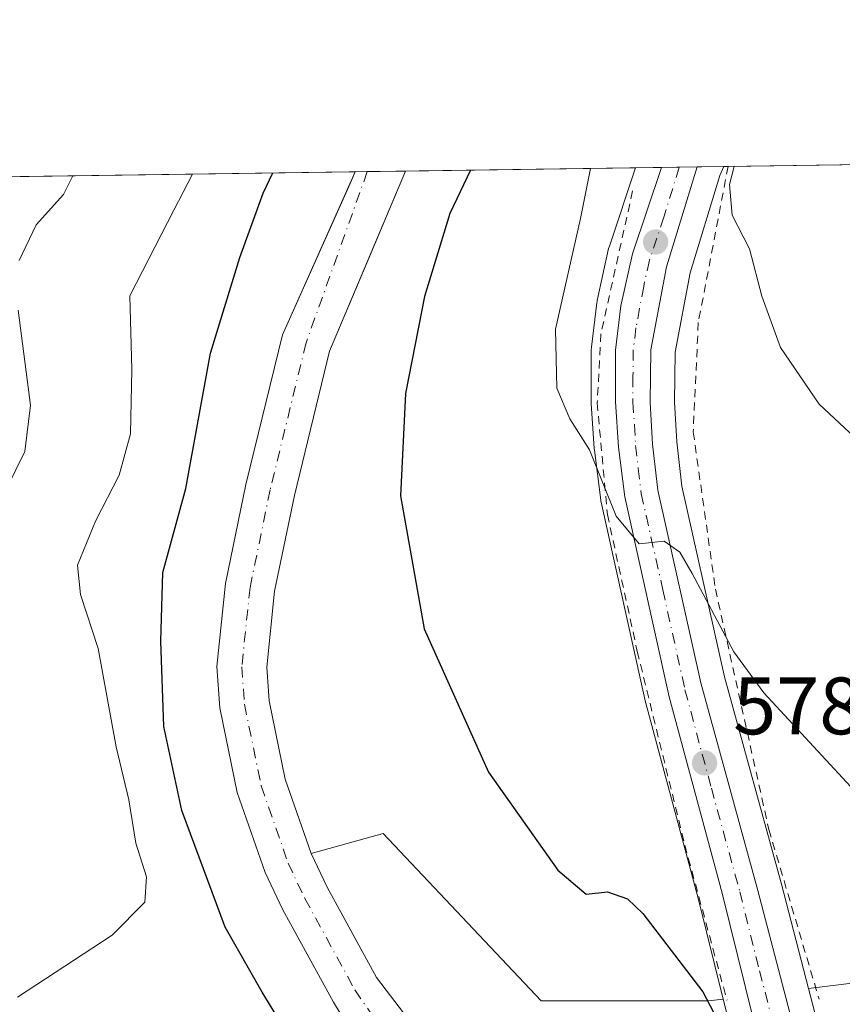
# Model space of a CAD drawing. Units: metres. Extents: x 596758 to 600187, y 4761503 to 4763866.
# Drawn here: x 598810 to 598911, y 4763744 to 4763866 of the extents above; entities that cross this region are included whole.
import ezdxf

# ---------------------------------------------------------------- set-up
doc = ezdxf.new("R2010")
doc.units = ezdxf.units.M
doc.header["$MEASUREMENT"] = 0
doc.linetypes.add('DGN Style 2', pattern=[1.6480167562047852, 0.988810053722871, -0.6592067024819142])
doc.linetypes.add('DGN Style 4', pattern=[2.6384748266838614, 1.318413404963828, -0.6592067024819142, 0.001648016756204785, -0.6592067024819142])
for name, color, linetype, lineweight in [('Alambrada', 7, 'DGN Style 2', 0), ('Arbolado forestal CxS', 92, 'Continuous', 0), ('Carretera de calzada única Cxs', 7, 'Continuous', 13), ('Carretera de calzada única eje', 7, 'DGN Style 4', 0), ('Comarca CxS', 21, 'Continuous', 0), ('Comunidad Autónoma CxS', 142, 'Continuous', 0), ('Corriente natural Cxs', 4, 'Continuous', 13), ('Corriente natural eje', 4, 'DGN Style 4', 0), ('Curva de nivel maestra', 30, 'Continuous', 30), ('Curva de nivel normal', 30, 'Continuous', 0), ('Espacio natural protegido CxS', 121, 'Continuous', 0), ('Municipio CxS', 4, 'Continuous', 0), ('Núcleo urbano CxS', 7, 'Continuous', 0), ('Pastizal CxS', 92, 'Continuous', 0), ('Provincia CxS', 1, 'Continuous', 0), ('Punto de cota en terreno', 7, 'Continuous', 0), ('Rótulo de punto de cota en terreno', 7, 'Continuous', 0), ('Suelo desnudo CxS', 253, 'Continuous', 0)]:
    doc.layers.add(name, color=color, linetype=linetype, lineweight=lineweight)
doc.styles.add('Style-Arial', font='txt')

# ---------------------------------------------------------------- blocks, each defined once
blk = doc.blocks.new('*U22')
at = {"layer": 'Pastizal CxS', "color": 92, "linetype": 'Continuous', "lineweight": 0}
for points in [[(598914.9049000005, 4763747.1033, 577.5350000000036), (598907.1973000001, 4763746.157099999, 576.463499999998), (598903.8378999997, 4763759.0165, 577.3738000000012), (598896.8223000001, 4763784.564099999, 579.264599999995), (598891.5821000002, 4763808.070699999, 580.9980000000069), (598890.9502999998, 4763813.518300001, 581.3834999999963), (598890.6712999997, 4763818.424699999, 581.7145000000019), (598890.7562999995, 4763824.581499999, 582.0877999999939), (598892.5875000004, 4763834.3709, 582.5163999999932), (598896.2648999998, 4763846.334899999, 583.6030000000028), (598896.7625000002, 4763847.459000001, 583.5972999999941), (599085.2607000005, 4763850.173400001, 599.4551000000065)], [(598641.5959999999, 4763843.784600001, 621.4563999999956), (598851.3128000004, 4763846.804500001, 572.9869999999937), (598851.3102000002, 4763846.800100001, 572.9869999999937), (598850.6738, 4763845.3772, 572.9462000000058), (598842.3300999999, 4763826.720100001, 572.4897000000057), (598837.8300999999, 4763808.270099999, 572.8423000000039), (598835.3101000005, 4763796.050100001, 572.5191000000051), (598834.2499000002, 4763785.860099999, 572.2837000000001), (598834.6101000002, 4763780.7601, 572.2946999999986), (598836.7602000004, 4763770.3101, 571.7630000000064), (598840.1898999996, 4763760.460100001, 571.649900000004), (598842.3702999996, 4763755.870300001, 571.3157999999967), (598848.6201, 4763744.460100001, 571.2633999999962), (598855.1601, 4763733.700099999, 572.4876999999979)]]:
    blk.add_polyline3d(points, dxfattribs=at)
blk.add_polyline3d([(598887.1133000003, 4763781.309699999, 578.2277000000031), (598893.6256999997, 4763757.138300001, 576.2073999999993), (598896.6732999999, 4763744.865499999, 575.2793999999994), (598894.8667000001, 4763744.644099999, 574.8809000000037), (598874.2399000004, 4763744.644300001, 572.9657000000007), (598854.7581000002, 4763765.2719, 573.5249999999943), (598845.8701, 4763762.790100001, 572.2304000000004), (598842.6801000005, 4763771.940099999, 572.0883999999933), (598840.7001, 4763781.600099999, 572.078800000003), (598840.4001000002, 4763785.7601, 572.0160000000033), (598841.3701, 4763795.110099999, 571.9355999999971), (598843.8101000005, 4763806.9299, 571.9717999999993), (598848.1501000002, 4763824.720100001, 572.0181000000011), (598852.8881000001, 4763835.966200001, 572.344299999997), (598857.4901000002, 4763846.890100001, 572.4110999999976), (598857.4907000001, 4763846.8935, 572.4110999999976), (598885.8733000001, 4763847.302200001, 581.3401000000014), (598882.6357000005, 4763837.6437, 580.7250000000058), (598882.5504999999, 4763837.3365, 580.7311000000045), (598881.1404999997, 4763830.9465, 580.9179000000004), (598881.1157000001, 4763830.8211, 580.915599999993), (598881.0916999998, 4763830.6601, 580.9147999999988), (598880.4316999996, 4763825.200099999, 580.8261000000057), (598880.4101, 4763824.849500001, 580.8172999999952), (598880.3901000004, 4763818.4749, 580.5856000000058), (598880.3967000004, 4763818.271700001, 580.5767000000051), (598880.7666999997, 4763812.6917, 580.2611000000034), (598880.7845000001, 4763812.507900001, 580.2511999999988), (598881.5745000001, 4763806.357899999, 579.725099999996), (598881.5957000004, 4763806.2191, 579.7142000000022), (598881.6211000001, 4763806.0913, 579.7050000000017), (598887.0811000001, 4763781.441299999, 578.2416999999987)], close=True, dxfattribs=at)
blk = doc.blocks.new('*U24')
at = {"layer": 'Arbolado forestal CxS', "color": 92, "linetype": 'Continuous', "lineweight": 0}
blk.add_polyline3d([(598908.7226999998, 4763740.318299999, 576.2087999999932), (598907.1973000001, 4763746.157099999, 576.463499999998), (598914.9049000005, 4763747.1033, 577.5350000000036)], dxfattribs=at)
blk = doc.blocks.new('5PATER')
at = {"layer": 'Punto de cota en terreno', "linetype": 'Continuous', "lineweight": 0}
h = blk.add_hatch(color=51, dxfattribs=at)
edge = h.paths.add_edge_path()
edge.add_ellipse((0, 0), major_axis=(-0.1095731443231308, -0.1110710700762829), ratio=0.9994222409660322, start_angle=0, end_angle=360)

msp = doc.modelspace()

# ---------------------------------------------------------------- linework, layer by layer
at = {"layer": 'Alambrada', "color": 7, "linetype": 'DGN Style 2', "lineweight": 0}
for points in [[(598897.2792999997, 4763847.466499999, 587.1362999999983), (598893.6001000004, 4763828.2401, 584.4542999999976), (598892.9801000003, 4763814.7401, 582.607600000003), (598895.7100999998, 4763795.390100001, 580.7206000000006), (598902.3000999996, 4763765.770099999, 579.6270999999979), (598908.4901000002, 4763744.850099999, 578.7507999999943)], [(598885.5100999996, 4763844.450099999, 584.8929999999964), (598881.6001000004, 4763826.850099999, 582.1312000000034), (598881.1401000004, 4763818.3201, 581.1643999999942), (598882.3901000004, 4763804.590100001, 579.9768999999942), (598886.0800999999, 4763787.710100001, 578.7970000000059), (598891.9401000004, 4763763.840100001, 577.0708000000013), (598897.1401000004, 4763744.710100001, 578.186400000006)]]:
    msp.add_polyline3d(points, dxfattribs=at)
at = {"layer": 'Arbolado forestal CxS', "color": 92, "linetype": 'Continuous', "lineweight": 0}
for points in [[(599085.2608000003, 4763850.1735, 599.4551999999967), (599077.8574999999, 4763843.157299999, 597.7623000000021), (599058.3448000001, 4763822.216499999, 601.2223999999987), (599049.3380000005, 4763816.641100001, 599.895399999994), (599037.3293000003, 4763816.6413, 595.670100000003), (599026.1199000003, 4763810.917300001, 591.2067999999999), (599020.3958999999, 4763807.9945, 588.8292999999976), (599013.7395000001, 4763792.6231, 583.8077000000048), (599005.5903000003, 4763786.190099999, 581.5356000000029), (598991.8652999997, 4763787.4769, 582.7473000000027), (598990.5692999996, 4763786.8167, 582.882500000007), (598969.1339999996, 4763775.8969, 584.0988999999972), (598951.1206, 4763757.4539, 580.4003999999986), (598933.7735000001, 4763751.391899999, 579.2548999999999), (598914.9049000005, 4763747.1033, 577.5350000000036), (598907.1973000001, 4763746.157099999, 576.463499999998)], [(598861.9001000002, 4763737.0801, 571.1630000000005), (598853.9301000005, 4763747.520099999, 571.9988000000012), (598847.8300999999, 4763758.6601, 572.0322000000015), (598845.8701, 4763762.790100001, 572.2304000000004), (598854.7581000002, 4763765.2719, 573.5249999999943), (598874.2399000004, 4763744.644300001, 572.9657000000007), (598894.8667000001, 4763744.644099999, 574.8809000000037), (598896.6732999999, 4763744.865499999, 575.2793999999994), (598898.4243000001, 4763737.8145, 574.4924000000028)], [(598896.6732999999, 4763744.865499999, 575.2793999999994), (598894.8667000001, 4763744.644099999, 574.8809000000037), (598874.2399000004, 4763744.644300001, 572.9657000000007), (598854.7581000002, 4763765.2719, 573.5249999999943), (598845.8701, 4763762.790100001, 572.2304000000004)], [(598845.8701, 4763762.790100001, 572.2304000000004), (598847.8300999999, 4763758.6601, 572.0322000000015), (598853.9301000005, 4763747.520099999, 571.9988000000012), (598861.9001000002, 4763737.0801, 571.1630000000005), (598866.8800999997, 4763735.960100001, 571.4327000000048), (598870.6802000003, 4763733.280099999, 571.1576999999961), (598877.3300999999, 4763725.380100001, 571.1680000000051), (598878.7802999998, 4763722.700099999, 570.9749000000012), (598879.8202000001, 4763720.770099999, 570.8937000000005), (598881.3800999997, 4763715.210100001, 570.7474999999977), (598882.2401000002, 4763708.5701, 570.6095000000059), (598877.3400999998, 4763699.790100001, 570.4804000000004), (598870.0500999996, 4763694.5701, 570.6901000000071), (598863.1401000004, 4763693.8101, 570.622000000003), (598855.8202000001, 4763693.840100001, 570.8736000000063), (598818.5900999998, 4763696.8301, 569.4630000000034), (598789.3601000002, 4763699.239900001, 569.4851000000053)], [(598907.1973000001, 4763746.157099999, 576.463499999998), (598908.7226999998, 4763740.318299999, 576.2087999999932)], [(598896.6732999999, 4763744.865499999, 575.2793999999994), (598898.4243000001, 4763737.8145, 574.4924000000028), (598900.0471000001, 4763729.9703, 573.9695999999967), (598900.4291000003, 4763723.1349, 573.9103000000032), (598899.4584999997, 4763715.823899999, 574.3996999999945), (598896.5862999996, 4763709.799699999, 574.323900000003), (598891.4479, 4763702.3839, 573.5769), (598884.8673, 4763696.246300001, 573.3111999999965), (598877.6983000003, 4763691.3211, 573.2657000000036), (598865.6117000004, 4763687.2731, 573.976800000004), (598855.6013000002, 4763684.5689, 575.6855999999971), (598845.7001, 4763682.4979, 576.3711999999941), (598835.8569, 4763680.8159, 576.1986999999936), (598835.5258999999, 4763680.7389, 576.2045999999973), (598826.3860999999, 4763678.058900001, 576.9343999999984), (598826.2040999997, 4763677.999100001, 576.9516000000004), (598826.0210999995, 4763677.925899999, 576.9759000000049), (598819.3211000003, 4763674.9757, 577.6266000000032), (598819.0417, 4763674.834899999, 577.6563000000025), (598810.2858999996, 4763669.831499999, 577.4088000000047)]]:
    msp.add_polyline3d(points, dxfattribs=at)
at = {"layer": 'Carretera de calzada única Cxs', "color": 7, "linetype": 'Continuous', "lineweight": 13, "extrusion": (0.3863328638145166, 0.005557863367984819, 0.9223426849558991), "elevation": 258388.0079287433, "flags": 128}
msp.add_lwpolyline([(4754739.606130628, -615302.2934493306), (4754739.606130628, -615307.0719943233)], dxfattribs=at)
at = {"layer": 'Carretera de calzada única Cxs', "color": 7, "linetype": 'Continuous', "lineweight": 13}
for points in [[(598811.7801000001, 4763667.2301, 597.1964000000007), (598820.5301000001, 4763672.2301, 595.2029999999941), (598827.2301000003, 4763675.1801, 593.9680999999982), (598836.3701, 4763677.860099999, 588.2164000000049), (598846.2600999996, 4763679.550100001, 585.937699999995), (598856.3000999996, 4763681.6501, 591.3856999999989), (598866.4801000003, 4763684.4001, 582.3464999999997), (598879.0500999996, 4763688.610099999, 576.8570999999939), (598886.7500999998, 4763693.9001, 575.8632999999973), (598893.7301000003, 4763700.4101, 575.922200000001), (598899.1901000004, 4763708.290100001, 575.4899000000005), (598902.3701, 4763714.960100001, 575.3413), (598903.4401000004, 4763723.020099999, 575.5169000000024), (598903.0301000001, 4763730.360099999, 575.715200000006), (598901.3501000004, 4763738.4801, 575.9409000000014), (598896.5301000001, 4763757.890100001, 576.748900000006), (598890.0100999996, 4763782.090100001, 578.5706000000064), (598884.5500999996, 4763806.7401, 580.2630999999965), (598883.7600999996, 4763812.890100001, 580.7958000000071), (598883.3901000004, 4763818.470100001, 581.4397000000026), (598883.4101, 4763824.840100001, 582.1073999999935), (598884.0701000001, 4763830.300100001, 582.4719000000041), (598885.4801000003, 4763836.690099999, 582.485799999995), (598889.0535000004, 4763847.347999999, 586.194399999993)], [(598893.4605, 4763847.411400001, 584.3481000000029), (598889.6700999998, 4763835.090100001, 583.0350999999937), (598887.7600999996, 4763824.880100001, 582.0541999999987), (598887.6700999998, 4763818.360099999, 581.4225000000006), (598887.9600999998, 4763813.2601, 581.0105999999942), (598888.6201, 4763807.5701, 580.7973000000056), (598893.9101, 4763783.840100001, 579.3757999999943), (598900.9401000004, 4763758.2401, 577.0895000000019), (598905.8201000001, 4763739.5601, 579.9487999999983), (598907.3300999999, 4763730.420100001, 579.023199999996), (598907.9801000003, 4763722.2501, 578.3139999999985), (598907.1001000004, 4763713.420100001, 579.0877999999939), (598904.0100999996, 4763705.5001, 580.9572999999946), (598897.9600999998, 4763696.7601, 581.511400000003), (598890.2301000003, 4763689.550100001, 584.4379999999946), (598881.5500999996, 4763683.600099999, 589.8711000000039), (598868.0800999999, 4763679.090100001, 590.4156999999977), (598857.6001000004, 4763676.2501, 588.7746000000043), (598847.3000999996, 4763674.090100001, 585.5500000000029), (598837.6201, 4763672.460100001, 588.1630000000005), (598829.1401000004, 4763669.970100001, 594.1869000000006)], [(598901.3501000004, 4763738.4801, 575.9409000000014), (598896.5301000001, 4763757.890100001, 576.748900000006), (598890.0100999996, 4763782.090100001, 578.5706000000064), (598884.5500999996, 4763806.7401, 580.2630999999965), (598883.7600999996, 4763812.890100001, 580.7958000000071), (598883.3901000004, 4763818.470100001, 581.4397000000026), (598883.4101, 4763824.840100001, 582.1073999999935), (598884.0701000001, 4763830.300100001, 582.4719000000041), (598885.4801000003, 4763836.690099999, 582.485799999995), (598889.0535000004, 4763847.347999999, 586.1944999999978), (598893.4605, 4763847.4113, 584.3479999999981), (598889.6700999998, 4763835.090100001, 583.0350999999937), (598887.7600999996, 4763824.880100001, 582.0541999999987), (598887.6700999998, 4763818.360099999, 581.4225000000006), (598887.9600999998, 4763813.2601, 581.0105999999942), (598888.6201, 4763807.5701, 580.7973000000056), (598893.9101, 4763783.840100001, 579.3757999999943), (598900.9401000004, 4763758.2401, 577.0895000000019), (598905.8201000001, 4763739.5601, 579.9487999999983)]]:
    msp.add_polyline3d(points, dxfattribs=at)
at = {"layer": 'Carretera de calzada única eje', "color": 7, "linetype": 'DGN Style 4', "lineweight": 0}
msp.add_polyline3d([(598891.2499000002, 4763847.379600001, 584.578800000003), (598889.3501000004, 4763841.220100001, 583.3665000000037), (598887.5701000001, 4763835.9001, 582.6049000000058), (598886.8701, 4763832.690099999, 582.3536000000023), (598885.9200999998, 4763827.590100001, 582.1797999999981), (598885.5800999999, 4763824.850099999, 582.0078000000067), (598885.5500999996, 4763821.590100001, 581.7348000000056), (598885.5301000001, 4763818.420100001, 581.3974000000017), (598885.7301000003, 4763815.630100001, 581.1033000000025), (598885.8701, 4763813.0801, 580.8429000000033), (598886.1901000004, 4763810.2301, 580.6089999999967), (598886.5701000001, 4763807.1501, 580.3845000000001), (598889.2301000003, 4763795.290100001, 579.6683000000048), (598891.9600999998, 4763782.960100001, 578.7075999999943), (598895.2100999998, 4763770.850099999, 578.1676000000007), (598898.7301000003, 4763758.0601, 576.9333999999944), (598901.1401000004, 4763748.350099999, 577.0397999999988), (598903.5800999999, 4763739.0101, 577.4282999999997)], dxfattribs=at)
at = {"layer": 'Comarca CxS', "color": 21, "linetype": 'Continuous', "lineweight": 0, "flags": 128}
msp.add_lwpolyline([(597121.6959040593, 4761507.923843179), (596790.7000007397, 4761503.159982345), (596787.110614872, 4761756.643536842), (596784.8628999997, 4761915.3762), (596783.3153, 4762024.666200002), (596757.9400007408, 4763816.659982323), (597470.5422335083, 4763826.921492564), (597470.5455991426, 4763826.921528977), (599401.2476171182, 4763854.723619494), (599824.8542630206, 4763860.823567516), (600153.080000767, 4763865.549982325), (600159.3459000001, 4763437.681500001), (600163.1055000002, 4763180.954700001), (600168.1543999997, 4762836.190500001), (600178.9896043818, 4762096.301839984), (600182.0886999997, 4761884.6766), (600186.9600007655, 4761552.039982349), (599132.8388999996, 4761536.8689), (598282.1420358805, 4761524.625266711), (597930.9664006295, 4761519.571056304)], close=True, dxfattribs=at)
at = {"layer": 'Comunidad Autónoma CxS', "color": 142, "linetype": 'Continuous', "lineweight": 0, "flags": 128}
msp.add_lwpolyline([(597121.6959040593, 4761507.923843179), (596790.7000007397, 4761503.159982345), (596787.110614872, 4761756.643536842), (596784.8628999997, 4761915.3762), (596783.3153, 4762024.666200002), (596757.9400007408, 4763816.659982323), (597470.5422335083, 4763826.921492564), (597470.5455991426, 4763826.921528977), (599401.2476171182, 4763854.723619494), (599824.8542630206, 4763860.823567516), (600153.080000767, 4763865.549982325), (600159.3459000001, 4763437.681500001), (600163.1055000002, 4763180.954700001), (600168.1543999997, 4762836.190500001), (600178.9896043818, 4762096.301839984), (600182.0886999997, 4761884.6766), (600186.9600007655, 4761552.039982349), (599132.8388999996, 4761536.8689), (598282.1420358805, 4761524.625266711), (597930.9664006295, 4761519.571056304)], close=True, dxfattribs=at)
at = {"layer": 'Corriente natural Cxs', "color": 4, "linetype": 'Continuous', "lineweight": 13, "extrusion": (0.09279630354487356, 0.001336819511846201, 0.9956842164873362), "elevation": 62510.10566340936, "flags": 128}
msp.add_lwpolyline([(4754726.426187026, -664476.2588612007), (4754726.426187026, -664482.4642834921)], dxfattribs=at)
at = {"layer": 'Corriente natural Cxs', "color": 4, "linetype": 'Continuous', "lineweight": 13}
for points in [[(598789.8000999996, 4763705.350099999, 570.2406999999948), (598819.0401, 4763702.940099999, 570.203800000003), (598857.2301000003, 4763700.430299999, 570.7676999999967), (598862.5301000001, 4763700.5001, 570.3991999999998), (598866.6300999997, 4763700.950099999, 570.3233000000037), (598869.9301000005, 4763702.9101, 570.3895000000048), (598871.6401000004, 4763705.619899999, 570.577900000004), (598871.5500999996, 4763710.640100001, 570.8484999999928), (598870.2701000003, 4763714.040100001, 571.1059999999999), (598866.9301000005, 4763718.0601, 571.068299999999), (598859.5302999998, 4763725.439900001, 572.2596999999951), (598856.9801000003, 4763729.7501, 572.6959999999963), (598855.1601, 4763733.700099999, 572.4876999999979), (598848.6201, 4763744.460100001, 571.2633999999962), (598842.3702999996, 4763755.870300001, 571.3157999999967), (598840.1898999996, 4763760.460100001, 571.649900000004), (598836.7600999996, 4763770.3101, 571.7630000000064), (598834.6101000002, 4763780.7601, 572.2946999999986), (598834.2499000002, 4763785.860099999, 572.2837000000001), (598835.3101000005, 4763796.050100001, 572.5191000000051), (598837.8300999999, 4763808.270099999, 572.8423000000039), (598842.3300999999, 4763826.720100001, 572.4897000000057), (598851.3101000005, 4763846.800100001, 572.9869999999937), (598851.3126999997, 4763846.804500001, 572.9869999999937)], [(598855.1601, 4763733.700099999, 572.4876999999979), (598848.6201, 4763744.460100001, 571.2633999999962), (598842.3702999996, 4763755.870300001, 571.3157999999967), (598840.1898999996, 4763760.460100001, 571.649900000004), (598836.7600999996, 4763770.3101, 571.7630000000064), (598834.6101000002, 4763780.7601, 572.2946999999986), (598834.2499000002, 4763785.860099999, 572.2837000000001), (598835.3101000005, 4763796.050100001, 572.5191000000051), (598837.8300999999, 4763808.270099999, 572.8423000000039), (598842.3300999999, 4763826.720100001, 572.4897000000057), (598851.3101000005, 4763846.800100001, 572.9869999999937), (598851.3126999997, 4763846.804500001, 572.9869999999937), (598857.4907000001, 4763846.8935, 572.4110999999976), (598857.4901000002, 4763846.890100001, 572.4110999999976), (598848.1501000002, 4763824.720100001, 572.0181000000011), (598843.8101000005, 4763806.9299, 571.9717999999993), (598841.3701, 4763795.110099999, 571.9355999999971), (598840.4001000002, 4763785.7601, 572.0160000000033), (598840.7001, 4763781.600099999, 572.078800000003), (598842.6801000005, 4763771.940099999, 572.0883999999933), (598845.8701, 4763762.790100001, 572.2304000000004), (598847.8300999999, 4763758.6601, 572.0322000000015), (598853.9301000005, 4763747.520099999, 571.9988000000012), (598861.9001000002, 4763737.0801, 571.1630000000005)], [(598857.4907000001, 4763846.8935, 572.4110999999976), (598857.4901000002, 4763846.890100001, 572.4110999999976), (598848.1501000002, 4763824.720100001, 572.0181000000011), (598843.8101000005, 4763806.9299, 571.9717999999993), (598841.3701, 4763795.110099999, 571.9355999999971), (598840.4001000002, 4763785.7601, 572.0160000000033), (598840.7001, 4763781.600099999, 572.078800000003), (598842.6801000005, 4763771.940099999, 572.0883999999933), (598845.8701, 4763762.790100001, 572.2304000000004), (598847.8300999999, 4763758.6601, 572.0322000000015), (598853.9301000005, 4763747.520099999, 571.9988000000012), (598861.9001000002, 4763737.0801, 571.1630000000005)]]:
    msp.add_polyline3d(points, dxfattribs=at)
at = {"layer": 'Corriente natural eje', "color": 4, "linetype": 'DGN Style 4', "lineweight": 0}
msp.add_polyline3d([(598852.7986000003, 4763846.8259, 572.8374999999943), (598845.2401000002, 4763825.720100001, 572.1604999999981), (598840.8201000001, 4763807.600099999, 572.0999000000012), (598838.3400999998, 4763795.5801, 571.8141000000032), (598837.3201000001, 4763785.8101, 571.5994999999966), (598837.6601, 4763781.1801, 571.540599999993), (598839.7200999996, 4763771.120100001, 571.713499999998), (598843.0301000001, 4763761.620100001, 571.5611000000063), (598845.1001000004, 4763757.270099999, 571.5377000000008), (598851.2701000003, 4763745.9901, 571.5026000000071), (598858.5301000001, 4763735.390100001, 571.2651999999945), (598861.9301000005, 4763732.860099999, 571.0160000000033), (598872.1300999997, 4763721.720100001, 570.5578999999998), (598872.9237000003, 4763720.5461, 570.5280000000057)], dxfattribs=at)
at = {"layer": 'Curva de nivel maestra', "color": 30, "linetype": 'Continuous', "lineweight": 30, "elevation": 575, "flags": 128}
for points in [[(598843.2100999998, 4763740.220100001), (598839.8400999998, 4763745.710200001), (598835.2599, 4763753.7301), (598829.9401000004, 4763768.090100001), (598827.7100000001, 4763778.439999999), (598827.3402000006, 4763788.950099999), (598827.5701000001, 4763797.4102), (598830.4199999999, 4763807.770199999), (598833.4600999998, 4763824.439999999), (598837.0701000001, 4763836.260199999), (598839.9400000004, 4763844.1602), (598841.1443999996, 4763846.658100001)], [(598865.5334999999, 4763847.009299999), (598862.9600999998, 4763841.6502), (598859.8300000001, 4763831.440199999), (598857.5100999996, 4763819.500200001), (598856.8799999999, 4763806.880100001), (598859.8099999996, 4763790.500200001), (598867.7200999996, 4763772.800100001), (598876.3000999996, 4763760.7402), (598879.7599999999, 4763757.780300001), (598882.3901000004, 4763758.0702), (598884.8600000005, 4763757.190199999), (598886.7599999999, 4763755.410300001), (598894.1401000004, 4763745.750200001), (598896.4101, 4763741.450099999)]]:
    msp.add_lwpolyline(points, dxfattribs=at)
at = {"layer": 'Curva de nivel normal', "color": 30, "linetype": 'Continuous', "lineweight": 0, "flags": 128}
for points, elevation in [([(598898.0234000003, 4763847.4772), (598897.4600999998, 4763845.230000001), (598897.7901, 4763841.470000001), (598899.9001000002, 4763837.310000001), (598901.4401000004, 4763831.460100001), (598903.7301000003, 4763825.1699), (598908.4999000002, 4763818.1601), (598915.3799999999, 4763811.7501), (598921.6601999998, 4763808.3599), (598927.2899000002, 4763807.060000001), (598931.9199999999, 4763805.620100001), (598938.2899000002, 4763803.970100001), (598945.2599, 4763800.7601), (598950.5999999996, 4763795.520099999), (598954.5800999999, 4763789.4301), (598957.5000999998, 4763785.779999999), (598959.9798999997, 4763784.940099999), (598963.8700000001, 4763786.5801), (598967.3101000005, 4763790.9901), (598969.2999999998, 4763795.77), (598966.6399999997, 4763821.930000001), (598966.0199999996, 4763834.800000001), (598967.3800999997, 4763844.7501), (598968.7390999999, 4763848.4955)], 585), ([(598880.3150000004, 4763847.222200001), (598879.0599999996, 4763841.060000001), (598875.9800000006, 4763827.430000001), (598876.1799999997, 4763820.15), (598877.7800000003, 4763816.350000001), (598880.1900000004, 4763812.550000001), (598883.4600000001, 4763804.359999999), (598886.3099999996, 4763800.960000001), (598889.4100000003, 4763801.289999999), (598891.3300000001, 4763799.92), (598892.8300000001, 4763797.300000001), (598898, 4763787.630000001), (598901.6600000003, 4763782.58), (598912.3899999997, 4763771)], 580), ([(598809.6699999999, 4763745.08), (598821.3399999999, 4763752.730000001), (598825.3799999999, 4763756.779999999), (598825.5700000003, 4763759.930000001), (598824.2599999999, 4763764.09), (598823.3799999999, 4763769.430000001), (598821.8399999999, 4763775.939999999), (598819.6299999999, 4763788.060000001), (598817.4400000004, 4763794.720000001), (598817.0800000001, 4763798.34), (598819.2800000003, 4763803.77), (598822.2100000001, 4763809.439999999), (598823.5999999996, 4763814.52), (598823.7599999999, 4763822.430000001), (598823.5300000003, 4763831.51), (598828.9299999997, 4763842.09), (598831.2269000001, 4763846.5153)], 580), ([(598809.8800999997, 4763835.879899999), (598811.9901000002, 4763840.270099999), (598815.3400999998, 4763843.9999), (598816.4846000001, 4763846.302999999)], 585), ([(598807.2300000006, 4763805.6601), (598810.5700000003, 4763812.3202), (598811.2901, 4763818.029999999), (598809.7500999998, 4763829.76)], 585)]:
    msp.add_lwpolyline(points, dxfattribs=dict(at, elevation=elevation))
at = {"layer": 'Espacio natural protegido CxS', "color": 121, "linetype": 'Continuous', "lineweight": 0, "flags": 128}
msp.add_lwpolyline([(597470.5455991426, 4763826.921528977), (599401.2476171182, 4763854.723619494), (599401.3971999999, 4763854.624999999), (599611.6657999994, 4763786.325850001), (599674.5731500002, 4763775.384149999), (599817.4729999994, 4763754.536766666), (599824.8542630206, 4763860.823567516), (600153.080000767, 4763865.549982325), (600159.3459000001, 4763437.681500001), (600163.1055000002, 4763180.954700001), (600168.1543999997, 4762836.190500001), (600178.9896043818, 4762096.301839984), (600182.0886999997, 4761884.6766), (600186.9600007655, 4761552.039982349), (599132.8388999996, 4761536.8689), (598282.1420358805, 4761524.625266711)], dxfattribs=at)
at = {"layer": 'Municipio CxS', "color": 4, "linetype": 'Continuous', "lineweight": 0, "flags": 128}
msp.add_lwpolyline([(597121.6959040593, 4761507.923843179), (596790.7000007397, 4761503.159982345), (596787.110614872, 4761756.643536842), (596784.8628999997, 4761915.3762), (596783.3153, 4762024.666200002), (596757.9400007408, 4763816.659982323), (597470.5422335083, 4763826.921492564), (597470.5455991426, 4763826.921528977), (599401.2476171182, 4763854.723619494), (599824.8542630206, 4763860.823567516), (600153.080000767, 4763865.549982325), (600159.3459000001, 4763437.681500001), (600163.1055000002, 4763180.954700001), (600168.1543999997, 4762836.190500001), (600178.9896043818, 4762096.301839984), (600182.0886999997, 4761884.6766), (600186.9600007655, 4761552.039982349), (599132.8388999996, 4761536.8689), (598282.1420358805, 4761524.625266711), (597930.9664006295, 4761519.571056304)], close=True, dxfattribs=at)
at = {"layer": 'Núcleo urbano CxS', "color": 7, "linetype": 'Continuous', "lineweight": 0, "extrusion": (-0.2920703867311791, -0.004206283650531581, 0.9563875764419731), "elevation": -194398.9351941162, "flags": 128}
msp.add_lwpolyline([(-4754729.326752848, 638485.5747662877), (-4754729.326752848, 638488.9003320504)], dxfattribs=at)
at = {"layer": 'Núcleo urbano CxS', "color": 7, "linetype": 'Continuous', "lineweight": 0, "extrusion": (-0.2216358381972321, -0.003188859744173045, 0.9751242927956121), "elevation": -147358.692305418, "flags": 128}
msp.add_lwpolyline([(-4754738.51823541, 650889.4157581818), (-4754738.51823541, 650891.6683195551)], dxfattribs=at)
at = {"layer": 'Núcleo urbano CxS', "color": 7, "linetype": 'Continuous', "lineweight": 0, "extrusion": (-0.1775799044109168, -0.002554413064297094, 0.9841030700710707), "elevation": -117946.3389772357, "flags": 128}
msp.add_lwpolyline([(-4754740.686934222, 656842.8929442624), (-4754740.686934222, 656845.1395876982)], dxfattribs=at)
at = {"layer": 'Núcleo urbano CxS', "color": 7, "linetype": 'Continuous', "lineweight": 0, "extrusion": (-0.1165292408960738, -0.001679827969484394, 0.9931858407136993), "elevation": -77211.80873818787, "flags": 128}
msp.add_lwpolyline([(-4754720.053189349, 663016.9143063109), (-4754720.05318935, 663020.2393064632)], dxfattribs=at)
at = {"layer": 'Núcleo urbano CxS', "color": 7, "linetype": 'Continuous', "lineweight": 0}
for points in [[(598898.4243000001, 4763737.8145, 574.4924000000028), (598896.6732999999, 4763744.865499999, 575.2793999999994), (598893.6256999997, 4763757.138300001, 576.2073999999993), (598887.1133000003, 4763781.309699999, 578.2277000000031), (598887.0811000001, 4763781.441299999, 578.2416999999987), (598881.6211000001, 4763806.0913, 579.7050000000017), (598881.5957000004, 4763806.2191, 579.7142000000022), (598881.5745000001, 4763806.357899999, 579.725099999996), (598880.7845000001, 4763812.507900001, 580.2511999999988), (598880.7666999997, 4763812.6917, 580.2611000000034), (598880.3967000004, 4763818.271700001, 580.5767000000051), (598880.3901000004, 4763818.4749, 580.5856000000058), (598880.4101, 4763824.849500001, 580.8172999999952), (598880.4316999996, 4763825.200099999, 580.8261000000057), (598881.0916999998, 4763830.6601, 580.9147999999988), (598881.1157000001, 4763830.8211, 580.915599999993), (598881.1404999997, 4763830.9465, 580.9179000000004), (598882.5504999999, 4763837.3365, 580.7311000000045), (598882.6357000005, 4763837.6437, 580.7250000000058), (598885.8733000001, 4763847.302200001, 581.3401000000014), (598896.7625000002, 4763847.459000001, 583.5972999999941), (598896.2648999998, 4763846.334899999, 583.6030000000028), (598892.5875000004, 4763834.3709, 582.5163999999932), (598890.7562999995, 4763824.581499999, 582.0877999999939), (598890.6712999997, 4763818.424699999, 581.7145000000019), (598890.9502999998, 4763813.518300001, 581.3834999999963), (598891.5821000002, 4763808.070699999, 580.9980000000069), (598896.8223000001, 4763784.564099999, 579.264599999995), (598903.8378999997, 4763759.0165, 577.3738000000012), (598907.1973000001, 4763746.157099999, 576.463499999998), (598908.7226999998, 4763740.318299999, 576.2087999999932)], [(598885.8733999999, 4763847.302300001, 581.340200000006), (598882.6357000005, 4763837.6437, 580.7250000000058), (598882.5504999999, 4763837.3365, 580.7311000000045), (598881.1404999997, 4763830.9465, 580.9179000000004), (598881.1157000001, 4763830.8211, 580.915599999993), (598881.0916999998, 4763830.6601, 580.9147999999988), (598880.4316999996, 4763825.200099999, 580.8261000000057), (598880.4101, 4763824.849500001, 580.8172999999952), (598880.3901000004, 4763818.4749, 580.5856000000058), (598880.3967000004, 4763818.271700001, 580.5767000000051), (598880.7666999997, 4763812.6917, 580.2611000000034), (598880.7845000001, 4763812.507900001, 580.2511999999988), (598881.5745000001, 4763806.357899999, 579.725099999996), (598881.5957000004, 4763806.2191, 579.7142000000022), (598881.6211000001, 4763806.0913, 579.7050000000017), (598887.0811000001, 4763781.441299999, 578.2416999999987), (598887.1133000003, 4763781.309699999, 578.2277000000031), (598893.6256999997, 4763757.138300001, 576.2073999999993), (598896.6732999999, 4763744.865499999, 575.2793999999994)], [(598896.7626, 4763847.459100001, 583.5972999999941), (598896.2648999998, 4763846.334899999, 583.6030000000028), (598892.5875000004, 4763834.3709, 582.5163999999932), (598890.7562999995, 4763824.581499999, 582.0877999999939), (598890.6712999997, 4763818.424699999, 581.7145000000019), (598890.9502999998, 4763813.518300001, 581.3834999999963), (598891.5821000002, 4763808.070699999, 580.9980000000069), (598896.8223000001, 4763784.564099999, 579.264599999995), (598903.8378999997, 4763759.0165, 577.3738000000012), (598907.1973000001, 4763746.157099999, 576.463499999998)], [(598907.1973000001, 4763746.157099999, 576.463499999998), (598908.7226999998, 4763740.318299999, 576.2087999999932)], [(598896.6732999999, 4763744.865499999, 575.2793999999994), (598898.4243000001, 4763737.8145, 574.4924000000028), (598900.0471000001, 4763729.9703, 573.9695999999967), (598900.4291000003, 4763723.1349, 573.9103000000032), (598899.4584999997, 4763715.823899999, 574.3996999999945), (598896.5862999996, 4763709.799699999, 574.323900000003), (598891.4479, 4763702.3839, 573.5769), (598884.8673, 4763696.246300001, 573.3111999999965), (598877.6983000003, 4763691.3211, 573.2657000000036), (598865.6117000004, 4763687.2731, 573.976800000004), (598855.6013000002, 4763684.5689, 575.6855999999971), (598845.7001, 4763682.4979, 576.3711999999941), (598835.8569, 4763680.8159, 576.1986999999936), (598835.5258999999, 4763680.7389, 576.2045999999973), (598826.3860999999, 4763678.058900001, 576.9343999999984), (598826.2040999997, 4763677.999100001, 576.9516000000004), (598826.0210999995, 4763677.925899999, 576.9759000000049), (598819.3211000003, 4763674.9757, 577.6266000000032), (598819.0417, 4763674.834899999, 577.6563000000025), (598810.2858999996, 4763669.831499999, 577.4088000000047)]]:
    msp.add_polyline3d(points, dxfattribs=at)
at = {"layer": 'Pastizal CxS', "color": 92, "linetype": 'Continuous', "lineweight": 0, "extrusion": (0.01479140514253545, 0.0002130080926660438, 0.999890578494198), "elevation": 10456.86369480864, "flags": 128}
msp.add_lwpolyline([(598823.1275328038, 4763845.347077072), (598912.9448627889, 4763846.640377101)], dxfattribs=at)
at = {"layer": 'Pastizal CxS', "color": 92, "linetype": 'Continuous', "lineweight": 0, "extrusion": (0.3143107146054047, 0.004525564836919956, 0.9493093773618518), "elevation": 210328.4235876779, "flags": 128}
msp.add_lwpolyline([(4754731.482201633, -633314.2894106087), (4754731.482201633, -633364.1024663759)], dxfattribs=at)
at = {"layer": 'Pastizal CxS', "color": 92, "linetype": 'Continuous', "lineweight": 0, "extrusion": (-0.3000349468676272, -0.004320403451878816, 0.9539184266865554), "elevation": -199713.8824704247, "flags": 128}
msp.add_lwpolyline([(-4754730.622646634, 636803.6728431468), (-4754730.622646634, 636833.4296248858)], dxfattribs=at)
at = {"layer": 'Pastizal CxS', "color": 92, "linetype": 'Continuous', "lineweight": 0, "extrusion": (-0.1151113418480651, -0.001648265779746243, 0.993351228014471), "elevation": -76212.17961181681, "flags": 128}
msp.add_lwpolyline([(-4754784.513926299, 662673.53587194), (-4754784.5139263, 662674.0561843549)], dxfattribs=at)
at = {"layer": 'Pastizal CxS', "color": 92, "linetype": 'Continuous', "lineweight": 0}
for points in [[(599085.2608000003, 4763850.1735, 599.4551999999967), (599077.8574999999, 4763843.157299999, 597.7623000000021), (599058.3448000001, 4763822.216499999, 601.2223999999987), (599049.3380000005, 4763816.641100001, 599.895399999994), (599037.3293000003, 4763816.6413, 595.670100000003), (599026.1199000003, 4763810.917300001, 591.2067999999999), (599020.3958999999, 4763807.9945, 588.8292999999976), (599013.7395000001, 4763792.6231, 583.8077000000048), (599005.5903000003, 4763786.190099999, 581.5356000000029), (598991.8652999997, 4763787.4769, 582.7473000000027), (598990.5692999996, 4763786.8167, 582.882500000007), (598969.1339999996, 4763775.8969, 584.0988999999972), (598951.1206, 4763757.4539, 580.4003999999986), (598933.7735000001, 4763751.391899999, 579.2548999999999), (598914.9049000005, 4763747.1033, 577.5350000000036), (598907.1973000001, 4763746.157099999, 576.463499999998)], [(598851.3129000004, 4763846.8047, 572.9869999999937), (598851.3102000002, 4763846.800100001, 572.9869999999937), (598850.6738, 4763845.3772, 572.9462000000058), (598842.3300999999, 4763826.720100001, 572.4897000000057), (598837.8300999999, 4763808.270099999, 572.8423000000039), (598835.3101000005, 4763796.050100001, 572.5191000000051), (598834.2499000002, 4763785.860099999, 572.2837000000001), (598834.6101000002, 4763780.7601, 572.2946999999986), (598836.7602000004, 4763770.3101, 571.7630000000064), (598840.1898999996, 4763760.460100001, 571.649900000004), (598842.3702999996, 4763755.870300001, 571.3157999999967), (598848.6201, 4763744.460100001, 571.2633999999962), (598855.1601, 4763733.700099999, 572.4876999999979)], [(598857.4907000001, 4763846.8936, 572.4110999999976), (598857.4901000002, 4763846.890100001, 572.4110999999976), (598852.8881000001, 4763835.966200001, 572.344299999997), (598848.1501000002, 4763824.720100001, 572.0181000000011), (598843.8101000005, 4763806.9299, 571.9717999999993), (598841.3701, 4763795.110099999, 571.9355999999971), (598840.4001000002, 4763785.7601, 572.0160000000033), (598840.7001, 4763781.600099999, 572.078800000003), (598842.6801000005, 4763771.940099999, 572.0883999999933), (598845.8701, 4763762.790100001, 572.2304000000004)], [(598885.8733999999, 4763847.302300001, 581.340200000006), (598882.6357000005, 4763837.6437, 580.7250000000058), (598882.5504999999, 4763837.3365, 580.7311000000045), (598881.1404999997, 4763830.9465, 580.9179000000004), (598881.1157000001, 4763830.8211, 580.915599999993), (598881.0916999998, 4763830.6601, 580.9147999999988), (598880.4316999996, 4763825.200099999, 580.8261000000057), (598880.4101, 4763824.849500001, 580.8172999999952), (598880.3901000004, 4763818.4749, 580.5856000000058), (598880.3967000004, 4763818.271700001, 580.5767000000051), (598880.7666999997, 4763812.6917, 580.2611000000034), (598880.7845000001, 4763812.507900001, 580.2511999999988), (598881.5745000001, 4763806.357899999, 579.725099999996), (598881.5957000004, 4763806.2191, 579.7142000000022), (598881.6211000001, 4763806.0913, 579.7050000000017), (598887.0811000001, 4763781.441299999, 578.2416999999987), (598887.1133000003, 4763781.309699999, 578.2277000000031), (598893.6256999997, 4763757.138300001, 576.2073999999993), (598896.6732999999, 4763744.865499999, 575.2793999999994)], [(598896.7626, 4763847.459100001, 583.5972999999941), (598896.2648999998, 4763846.334899999, 583.6030000000028), (598892.5875000004, 4763834.3709, 582.5163999999932), (598890.7562999995, 4763824.581499999, 582.0877999999939), (598890.6712999997, 4763818.424699999, 581.7145000000019), (598890.9502999998, 4763813.518300001, 581.3834999999963), (598891.5821000002, 4763808.070699999, 580.9980000000069), (598896.8223000001, 4763784.564099999, 579.264599999995), (598903.8378999997, 4763759.0165, 577.3738000000012), (598907.1973000001, 4763746.157099999, 576.463499999998)], [(598896.6732999999, 4763744.865499999, 575.2793999999994), (598894.8667000001, 4763744.644099999, 574.8809000000037), (598874.2399000004, 4763744.644300001, 572.9657000000007), (598854.7581000002, 4763765.2719, 573.5249999999943), (598845.8701, 4763762.790100001, 572.2304000000004)]]:
    msp.add_polyline3d(points, dxfattribs=at)
at = {"layer": 'Provincia CxS', "color": 1, "linetype": 'Continuous', "lineweight": 0, "flags": 128}
msp.add_lwpolyline([(597121.6959040593, 4761507.923843179), (596790.7000007397, 4761503.159982345), (596787.110614872, 4761756.643536842), (596784.8628999997, 4761915.3762), (596783.3153, 4762024.666200002), (596757.9400007408, 4763816.659982323), (597470.5422335083, 4763826.921492564), (597470.5455991426, 4763826.921528977), (599401.2476171182, 4763854.723619494), (599824.8542630206, 4763860.823567516), (600153.080000767, 4763865.549982325), (600159.3459000001, 4763437.681500001), (600163.1055000002, 4763180.954700001), (600168.1543999997, 4762836.190500001), (600178.9896043818, 4762096.301839984), (600182.0886999997, 4761884.6766), (600186.9600007655, 4761552.039982349), (599132.8388999996, 4761536.8689), (598282.1420358805, 4761524.625266711), (597930.9664006295, 4761519.571056304)], close=True, dxfattribs=at)
at = {"layer": 'Suelo desnudo CxS', "color": 253, "linetype": 'Continuous', "lineweight": 0, "extrusion": (0.1000930247766422, 0.001441641255638574, 0.9949770389619815), "elevation": 67378.70628714803, "flags": 128}
msp.add_lwpolyline([(4754728.389485119, -663986.1836398307), (4754728.389485119, -663987.6770955045)], dxfattribs=at)
at = {"layer": 'Suelo desnudo CxS', "color": 253, "linetype": 'Continuous', "lineweight": 0, "extrusion": (0.09048450796055982, 0.001303627972025535, 0.9958970099228364), "elevation": 60967.67195223523, "flags": 128}
msp.add_lwpolyline([(4754725.599599919, -664626.9620300357), (4754725.599599919, -664631.6739499341)], dxfattribs=at)
at = {"layer": 'Suelo desnudo CxS', "color": 253, "linetype": 'Continuous', "lineweight": 0}
for points in [[(598855.1601, 4763733.700099999, 572.4876999999979), (598848.6201, 4763744.460100001, 571.2633999999962), (598842.3702999996, 4763755.870300001, 571.3157999999967), (598840.1898999996, 4763760.460100001, 571.649900000004), (598836.7602000004, 4763770.3101, 571.7630000000064), (598834.6101000002, 4763780.7601, 572.2946999999986), (598834.2499000002, 4763785.860099999, 572.2837000000001), (598835.3101000005, 4763796.050100001, 572.5191000000051), (598837.8300999999, 4763808.270099999, 572.8423000000039), (598842.3300999999, 4763826.720100001, 572.4897000000057), (598850.6738, 4763845.3772, 572.9462000000058), (598851.3102000002, 4763846.800100001, 572.9869999999937), (598851.3128000004, 4763846.804500001, 572.9869999999937), (598857.4907000001, 4763846.8935, 572.4110999999976), (598857.4901000002, 4763846.890100001, 572.4110999999976), (598852.8881000001, 4763835.966200001, 572.344299999997), (598848.1501000002, 4763824.720100001, 572.0181000000011), (598843.8101000005, 4763806.9299, 571.9717999999993), (598841.3701, 4763795.110099999, 571.9355999999971), (598840.4001000002, 4763785.7601, 572.0160000000033), (598840.7001, 4763781.600099999, 572.078800000003), (598842.6801000005, 4763771.940099999, 572.0883999999933), (598845.8701, 4763762.790100001, 572.2304000000004), (598847.8300999999, 4763758.6601, 572.0322000000015), (598853.9301000005, 4763747.520099999, 571.9988000000012), (598861.9001000002, 4763737.0801, 571.1630000000005)], [(598851.3129000004, 4763846.8047, 572.9869999999937), (598851.3102000002, 4763846.800100001, 572.9869999999937), (598850.6738, 4763845.3772, 572.9462000000058), (598842.3300999999, 4763826.720100001, 572.4897000000057), (598837.8300999999, 4763808.270099999, 572.8423000000039), (598835.3101000005, 4763796.050100001, 572.5191000000051), (598834.2499000002, 4763785.860099999, 572.2837000000001), (598834.6101000002, 4763780.7601, 572.2946999999986), (598836.7602000004, 4763770.3101, 571.7630000000064), (598840.1898999996, 4763760.460100001, 571.649900000004), (598842.3702999996, 4763755.870300001, 571.3157999999967), (598848.6201, 4763744.460100001, 571.2633999999962), (598855.1601, 4763733.700099999, 572.4876999999979)], [(598857.4907000001, 4763846.8936, 572.4110999999976), (598857.4901000002, 4763846.890100001, 572.4110999999976), (598852.8881000001, 4763835.966200001, 572.344299999997), (598848.1501000002, 4763824.720100001, 572.0181000000011), (598843.8101000005, 4763806.9299, 571.9717999999993), (598841.3701, 4763795.110099999, 571.9355999999971), (598840.4001000002, 4763785.7601, 572.0160000000033), (598840.7001, 4763781.600099999, 572.078800000003), (598842.6801000005, 4763771.940099999, 572.0883999999933), (598845.8701, 4763762.790100001, 572.2304000000004)], [(598845.8701, 4763762.790100001, 572.2304000000004), (598847.8300999999, 4763758.6601, 572.0322000000015), (598853.9301000005, 4763747.520099999, 571.9988000000012), (598861.9001000002, 4763737.0801, 571.1630000000005), (598866.8800999997, 4763735.960100001, 571.4327000000048), (598870.6802000003, 4763733.280099999, 571.1576999999961), (598877.3300999999, 4763725.380100001, 571.1680000000051), (598878.7802999998, 4763722.700099999, 570.9749000000012), (598879.8202000001, 4763720.770099999, 570.8937000000005), (598881.3800999997, 4763715.210100001, 570.7474999999977), (598882.2401000002, 4763708.5701, 570.6095000000059), (598877.3400999998, 4763699.790100001, 570.4804000000004), (598870.0500999996, 4763694.5701, 570.6901000000071), (598863.1401000004, 4763693.8101, 570.622000000003), (598855.8202000001, 4763693.840100001, 570.8736000000063), (598818.5900999998, 4763696.8301, 569.4630000000034), (598789.3601000002, 4763699.239900001, 569.4851000000053)]]:
    msp.add_polyline3d(points, dxfattribs=at)

# ---------------------------------------------------------------- block references
at = {"layer": 'Arbolado forestal CxS', "color": 92, "linetype": 'Continuous', "lineweight": 0}
msp.add_blockref('*U24', (0, 0), dxfattribs=at)
at = {"layer": 'Pastizal CxS', "color": 92, "linetype": 'Continuous', "lineweight": 0}
msp.add_blockref('*U22', (0, 0), dxfattribs=at)
at = {"layer": 'Punto de cota en terreno', "color": 7, "linetype": 'Continuous', "lineweight": 0, "xscale": 10, "yscale": 10, "zscale": 10}
for p in [(598888.3399999999, 4763838.16, 582.529999999999), (598894.3799999999, 4763773.960000001, 578.1100000000006)]:
    msp.add_blockref('5PATER', p, dxfattribs=at)

# ---------------------------------------------------------------- texts
at = {"layer": 'Rótulo de punto de cota en terreno', "color": 7, "linetype": 'Continuous', "lineweight": 0, "style": 'Style-Arial'}
msp.add_text('578,11', height=7.000000000000002, dxfattribs=at).set_placement((598897.9078000003, 4763777.4878))

doc.saveas('drawing.dxf')
